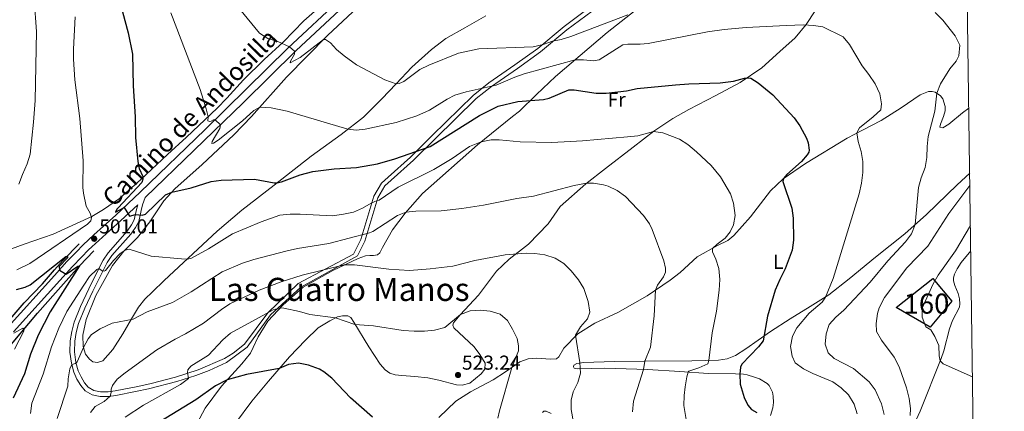
# Model space of a CAD drawing. Units: metres. Extents: x 587408 to 594332, y 701429 to 706145.
# Drawn here: x 593828 to 594318, y 702675 to 702870 of the extents above; entities that cross this region are included whole.
import ezdxf
from ezdxf.enums import TextEntityAlignment as Align

# ---------------------------------------------------------------- set-up
doc = ezdxf.new("R2010")
doc.units = ezdxf.units.M
doc.header["$MEASUREMENT"] = 0
doc.linetypes.add('DGN Style 3', pattern=[120.979894, 86.41421, -34.565684])
for name, color, linetype, lineweight in [('Altimetria', 7, 'Continuous', 0), ('centroides', 7, 'Continuous', 0), ('Complex', 7, 'Continuous', 0), ('Edificios-construcciones', 7, 'Continuous', 0), ('Entidades rusticas', 7, 'Continuous', 0), ('Hidrografía', 7, 'Continuous', 0), ('Marco', 7, 'Continuous', 0), ('Textos rotulacion', 7, 'Continuous', 0), ('Viales-ffcc', 7, 'Continuous', 0)]:
    doc.layers.add(name, color=color, linetype=linetype, lineweight=lineweight)
doc.styles.add('Style-Arial', font='txt')
doc.styles.add('Style-Arial Narrow', font='txt')
doc.styles.add('Style-Helvetica-Narrow-Oblique', font='txt')
doc.styles.add('Style-Times New Roman', font='txt')

# ---------------------------------------------------------------- blocks, each defined once
blk = doc.blocks.new('5PATER')
at = {"layer": 'Altimetria', "linetype": 'Continuous', "lineweight": 0}
h = blk.add_hatch(color=250, dxfattribs=at)
edge = h.paths.add_edge_path()
edge.add_ellipse((0, 0), major_axis=(-1.1, -1.11), ratio=0.999422, start_angle=0, end_angle=360)

msp = doc.modelspace()

# ---------------------------------------------------------------- linework, layer by layer
at = {"layer": 'Altimetria', "color": 30, "linetype": 'Continuous', "lineweight": 0, "flags": 128}
for points, elevation in [([(593835.638, 702880.317), (593836.684, 702864.22), (593836.111, 702830.03), (593835.326, 702819.226), (593833.526, 702803.243), (593832.173, 702798.43), (593829.8, 702793.251), (593827.983, 702788.333)], 510), ([(593855.929, 702871.507), (593855.089, 702855.493), (593855.131, 702850.493), (593855.771, 702840.233), (593858.345, 702820.976), (593859.937, 702799.941), (593859.798, 702786.66), (593860.068, 702783.936), (593861.483, 702777.423), (593863.382, 702773.965), (593864.018, 702771.706), (593863.776, 702770.127), (593862.056, 702768.477), (593833.383, 702748.833), (593827.016, 702745.836)], 505), ([(593903.6, 702873.619), (593918.161, 702835.366), (593921.134, 702825.81), (593922.03, 702821.819), (593921.997, 702819.803), (593922.675, 702819.566), (593923.604, 702819.706), (593924.685, 702820.296), (593925.536, 702820.359), (593928.161, 702817.851), (593927.871, 702816.047), (593924.041, 702809.661), (593923.931, 702808.625), (593924.813, 702808.672), (593927.102, 702810.214), (593939.079, 702819.894), (593944.81, 702824.968), (593947.774, 702826.688), (593953.475, 702826.372), (593961.422, 702824.736), (593991.487, 702815.638), (593995.712, 702815.172), (594000.122, 702815.796), (594015.641, 702819.079), (594025.793, 702822.263), (594032.209, 702825.235), (594040.847, 702830.708), (594044.798, 702832.681), (594050.406, 702834.309), (594065.359, 702837.588), (594074.556, 702841.589), (594079.257, 702843.278), (594104.49, 702850.137), (594108.662, 702850.181), (594113.692, 702849.654)], 495), ([(594088.569, 702857.816), (594083.714, 702856.701), (594056.628, 702855.634), (594046.534, 702853.461), (594031.849, 702847.586), (594027.385, 702845.325), (594019.448, 702839.485), (594017.109, 702838.461), (594015.553, 702838.339), (594009.887, 702840.237), (593995.891, 702847.729), (593989.688, 702852.152), (593985.881, 702855.415), (593982.95, 702858.634), (593980.465, 702860.308), (593979.455, 702860.314), (593967.83, 702851.303), (593962.855, 702848.697), (593963.02, 702849.552), (593965.082, 702852.987), (593964.971, 702854.445), (593962.511, 702856.73), (593956.711, 702859.292), (593951.741, 702860.781), (593947.642, 702863.423), (593937.745, 702875.542)], 490), ([(594130.725, 702872.52), (594102.328, 702861.746), (594097.553, 702860.258), (594093.339, 702859.444), (594088.569, 702857.816)], 490), ([(594258.144, 702673.875), (594256.876, 702679.092), (594253.701, 702686.109), (594250.717, 702690.116), (594242.9, 702696.769), (594233.285, 702701.72), (594230.32, 702704.511), (594228.892, 702708.742), (594229.283, 702713.899), (594230.901, 702718.578), (594234.228, 702722.296), (594238.161, 702725.696), (594251.224, 702739.645), (594260.07, 702750.25), (594268.728, 702759.765), (594271.853, 702763.725), (594273.675, 702768.344), (594275.267, 702786.634), (594276.564, 702791.467), (594278.504, 702796.705), (594279.471, 702801.61), (594279.534, 702807.152), (594279.996, 702812.132), (594283.461, 702824.632), (594284.363, 702833.604), (594286.16, 702838.27), (594290.778, 702845.685), (594293.946, 702849.554), (594295.36, 702852.139), (594295.753, 702857.554), (594293.42, 702862.155), (594287.397, 702869.887), (594283.609, 702873.744)], 490), ([(594113.692, 702849.654), (594116.547, 702850.209), (594128.277, 702857.609), (594130.742, 702858.036), (594136.859, 702857.924), (594140.904, 702858.316), (594170.303, 702864.037), (594178.709, 702865.313), (594189.575, 702866.342), (594209.544, 702867.305), (594218.171, 702867.557), (594223.017, 702867.297), (594227.652, 702866.597), (594237.761, 702861.668), (594241.041, 702857.892), (594247.332, 702847.204), (594250.653, 702842.961), (594253.694, 702838.209), (594256.018, 702833.288), (594256.948, 702828.385), (594256.516, 702825.277), (594252.661, 702821.789), (594245.897, 702816.45), (594244.639, 702813.819), (594245.219, 702809.512), (594246.732, 702804.641), (594247.663, 702799.704), (594247.607, 702794.21), (594246.903, 702788.874), (594245.785, 702783.489), (594232.806, 702741.402), (594228.964, 702732.147), (594227.382, 702729.637), (594220.898, 702724.204), (594214.792, 702716.98), (594212.652, 702712.73), (594211.546, 702707.691), (594212.433, 702702.763), (594213.995, 702699.487), (594218.049, 702696.563), (594222.779, 702694.126), (594232.633, 702689.996), (594236.894, 702687.122), (594240.45, 702683.609), (594243.223, 702678.98), (594244.804, 702674.176)], 495), ([(594066.823, 702810.435), (594077.264, 702809.418), (594092.995, 702809.124), (594108.175, 702809.939), (594130.619, 702811.867), (594135.782, 702812.438), (594143.567, 702814.61), (594148.125, 702813.921), (594156.401, 702810.764), (594160.638, 702808.109), (594164.92, 702804.496), (594172.184, 702797.631), (594176.852, 702792.067), (594181.808, 702783.615), (594183.336, 702778.861), (594184.107, 702772.768), (594183.33, 702768.158), (594181.651, 702764.694), (594179.145, 702761.494), (594175.107, 702758.534), (594172.877, 702756.394), (594172.862, 702754.771), (594174.475, 702751.087), (594176.048, 702746.345), (594176.474, 702740.98), (594176.121, 702735.72), (594174.81, 702725.187), (594172.613, 702714.42), (594171.1, 702700.73), (594170.598, 702699.016), (594166.051, 702696.982), (594161.108, 702695.401), (594160.797, 702694.861), (594160.115, 702692.531), (594159.312, 702687.592), (594158.741, 702683.234), (594158.526, 702678.234), (594160.442, 702667.387)], 505), ([(593833.789, 702674.303), (593834.414, 702679.458), (593840.07, 702693.833), (593844.133, 702707.449), (593847.841, 702716.731), (593851.842, 702724.99), (593860.269, 702738.172), (593863.067, 702742.388), (593866.813, 702746.002), (593867.76, 702746.386), (593869.319, 702745.299), (593870.303, 702745.06), (593871.015, 702745.45), (593874.94, 702750.327), (593878.348, 702753.855), (593880.739, 702755.576), (593882.731, 702755.969), (593893.723, 702752.58), (593908.894, 702751.155), (593911.584, 702751.032), (593913.421, 702751.431), (593922.196, 702756.226), (593934.183, 702763.643), (593948.471, 702769.71), (593957.773, 702772.879), (593962.82, 702773.411), (593967.878, 702773.388), (593983.947, 702772.673), (593989.343, 702773.369), (593994.273, 702774.404), (593998.853, 702776.393), (594003.211, 702778.942), (594006.057, 702780.27), (594007.058, 702780.44), (594016.522, 702786.848), (594034.281, 702795.717), (594043.487, 702801.187), (594052.047, 702807.127), (594057.772, 702809.366), (594062.737, 702810.34), (594066.823, 702810.435)], 505), ([(594083.854, 702782.413), (594104.128, 702787.68), (594110.261, 702788.867), (594113.718, 702788.884), (594118.643, 702788.104), (594121.035, 702787.397), (594125.516, 702785.179), (594129.575, 702782.225), (594138.528, 702772.785), (594141.469, 702768.701), (594142.895, 702765.762), (594148.667, 702750.178), (594149.476, 702746.571), (594149.465, 702744.575), (594148.468, 702742.3), (594145.558, 702738.124), (594144.557, 702735.672), (594143.796, 702722.882), (594141.973, 702707.262), (594139.174, 702700.404), (594138.526, 702696.219), (594133.565, 702680.367), (594133.069, 702675.16)], 510), ([(594271.123, 702673.344), (594271.322, 702676.839), (594270.553, 702681.775), (594269.228, 702687.086), (594265.709, 702697.581), (594263.117, 702702.364), (594256.865, 702710.719), (594254.355, 702715.043), (594254.164, 702719.08), (594254.871, 702724.008), (594255.658, 702726.848), (594258.305, 702732.069), (594269.507, 702746.692), (594279.856, 702757.533), (594290.296, 702773.835), (594300.793, 702787.657)], 485), ([(593847.061, 702671.833), (593852.283, 702687.978), (593852.458, 702691.554), (593853.27, 702696.464), (593854.239, 702698.711), (593856.18, 702699.234), (593856.947, 702700.054), (593860.035, 702707.096), (593862.412, 702711.481), (593864.161, 702713.656), (593868.341, 702716.403), (593874.43, 702719.17), (593884.783, 702721.291), (593891.723, 702724.83), (593904.342, 702729.484), (593913.578, 702734.843), (593929.104, 702744.701), (593939.177, 702749.118), (593944.773, 702750.886), (593961.383, 702755.237), (593966.574, 702756.4), (593982.086, 702758.812), (594002.38, 702764.162), (594003.965, 702764.874), (594016.149, 702772.754), (594020.436, 702774.47), (594025.421, 702774.912), (594038.013, 702775.176), (594048.153, 702776.181), (594059.053, 702777.86), (594075.578, 702781.162), (594083.854, 702782.413)], 510), ([(594301.061, 702767.791), (594293.656, 702755.26), (594285.035, 702743.074), (594282.516, 702738.754), (594277.142, 702726.736), (594277.117, 702722.149), (594278.921, 702717.486), (594281.334, 702715.982), (594283.337, 702712.679), (594285.325, 702708.09), (594285.544, 702702.993), (594286.041, 702700.47), (594287.489, 702699.026), (594302.078, 702692.484)], 480), ([(593880.774, 702694.468), (593896.608, 702705.924), (593905.641, 702711.236), (593910.752, 702713.855), (593919.7, 702719.307), (593928.679, 702726.094), (593932.887, 702728.794), (593947.448, 702735.686), (593958.355, 702739.719), (593968.793, 702743.056), (593989.779, 702748.165), (593994.78, 702748.239), (594011.928, 702746.02), (594022.241, 702745.445), (594032.482, 702746.222), (594043.709, 702747.614), (594054.642, 702750.345), (594069.754, 702753.218), (594080.186, 702754.054), (594084.537, 702753.955), (594089.536, 702753.279), (594094.58, 702751.489), (594098.844, 702748.881), (594102.655, 702745.255), (594106.211, 702740.797), (594108.794, 702736.52), (594110.998, 702729.988), (594111.824, 702724.774), (594110.614, 702721.463), (594107.219, 702717.395), (594104.767, 702713.235), (594106.911, 702699.713), (594107.296, 702694.449), (594105.901, 702689.647), (594103.59, 702685.086), (594102.555, 702680.867), (594102.504, 702676.254), (594105.74, 702658.733)], 515), ([(593880.819, 702672.47), (593889.947, 702678.496), (593908.291, 702688.727), (593912.297, 702691.696), (593911.791, 702694.659), (593912.058, 702695.979), (593913.494, 702697.889), (593922.207, 702703.361), (593929.455, 702710.864), (593933.172, 702714.208), (593954.447, 702725.889), (593957.88, 702726.808), (593959.668, 702726.735), (593967.439, 702725.059), (593972.667, 702723.553), (593985.479, 702721.841), (593994.937, 702718.576), (594004.228, 702717.861), (594019.093, 702715.654), (594024.431, 702715.314), (594029.667, 702715.285), (594034.647, 702715.719), (594039.703, 702717.054), (594047.533, 702723.621), (594052.287, 702725.398), (594057.283, 702725.683), (594062.286, 702725.186), (594067.222, 702723.663), (594070.851, 702720.628), (594073.404, 702716.331), (594075.7, 702711.582), (594076.405, 702707.923), (594076.339, 702705.41), (594073.122, 702697.217), (594066.885, 702675.69), (594066.165, 702671.987)], 520), ([(593825.753, 702706.235), (593830.495, 702715.296), (593830.5, 702716.318), (593829.907, 702716.814), (593825.388, 702714.236)], 495), ([(593863.621, 702674.852), (593865.908, 702677.815), (593870.314, 702680.357), (593873.438, 702682.917), (593873.805, 702684.729), (593873.862, 702686.465), (593874.566, 702688.255), (593876.854, 702691.337), (593880.774, 702694.468)], 515)]:
    msp.add_lwpolyline(points, dxfattribs=dict(at, elevation=elevation))
at = {"layer": 'Altimetria', "color": 30, "linetype": 'Continuous', "lineweight": 30, "flags": 128}
for points, elevation in [([(593879.438, 702874.148), (593882.296, 702863.576), (593884.467, 702853.014), (593884.768, 702837.229), (593885.771, 702821.826), (593886.025, 702811.56), (593887.166, 702799.646), (593887.795, 702796.196), (593889.587, 702792.167), (593889.58, 702790.845), (593889.078, 702789.111), (593877.291, 702776.637), (593876.667, 702775.91), (593876.037, 702774.487), (593880.282, 702776.756), (593882.953, 702772.39), (593885.953, 702773.241), (593889.341, 702772.9), (593890.946, 702773.446), (593900.952, 702783.023), (593903.954, 702784.337), (593913.701, 702786.571), (593923.609, 702789.62), (593928.564, 702790.296), (593945.078, 702790.927), (593954.946, 702789.051), (593956.313, 702789.053), (593958.508, 702789.559), (593967.874, 702793.07), (593974.126, 702794.655), (593984.818, 702795.97), (593995.923, 702796.568), (594006.219, 702798.503), (594014.818, 702801.025), (594032.422, 702807.173), (594057.058, 702822.5), (594066.338, 702827.166), (594075.993, 702829.502), (594088.829, 702830.544), (594091.684, 702831.202), (594101.452, 702835.193), (594103.992, 702835.281), (594114.998, 702833.614), (594119.998, 702833.662), (594130.111, 702834.756), (594135.384, 702835.922), (594154.367, 702837.684), (594161.136, 702838.206), (594176.697, 702838.68), (594183.227, 702839.638), (594188.679, 702841.138), (594190.339, 702841.31), (594191.893, 702841.094)], 500), ([(594191.893, 702841.094), (594195.586, 702838.765), (594202.785, 702832.764), (594213.375, 702821.43), (594216.297, 702817.389), (594219.595, 702811.19), (594220.382, 702808.951), (594220.931, 702805.214), (594220.719, 702804.309), (594219.986, 702803.017), (594217.117, 702799.69), (594209.776, 702793.128), (594208.097, 702791.166), (594207.762, 702789.725), (594212.307, 702776.451), (594213.023, 702771.501), (594213.101, 702760.557), (594212.48, 702755.594), (594209.029, 702746.219), (594206.253, 702740.974), (594204.046, 702735.621), (594200.226, 702722.753), (594198.084, 702710.401), (594195.786, 702707.382), (594187.444, 702698.77), (594186.84, 702697.401), (594186.4, 702693.909), (594186.584, 702688.915), (594188.568, 702682.227), (594190.413, 702678.379), (594192.293, 702676.219), (594194.929, 702674.727)], 500), ([(593826.853, 702735.916), (593831.162, 702737.162), (593833.605, 702738.263), (593851.283, 702752.394), (593852.139, 702752.468), (593852.134, 702751.665), (593848.05, 702747.44), (593848.137, 702745.645), (593851.412, 702743.548), (593857.304, 702747.532), (593858.122, 702747.801), (593843.609, 702724.813), (593837.545, 702713.234), (593833.69, 702703.87), (593830.726, 702694.091), (593825.072, 702681.861)], 500), ([(594003.734, 702672.418), (593992.892, 702682.122), (593983.503, 702691.919), (593979.584, 702695.026), (593977.43, 702696.34), (593972.007, 702698.362), (593966.946, 702699.337), (593961.995, 702698.603), (593957.318, 702696.659), (593941.155, 702693.69), (593931.523, 702690.986), (593925.735, 702688.079), (593915.925, 702681.187), (593898.134, 702670.088)], 525)]:
    msp.add_lwpolyline(points, dxfattribs=dict(at, elevation=elevation))
at = {"layer": 'Complex', "color": 1, "linetype": 'Continuous', "lineweight": 0}
msp.add_3dface([(594282.437, 702741.394, 481.508), (594264.094, 702726.955, 484.043), (594280.992, 702717.297, 480.12), (594291.861, 702730.202, 479.034)], dxfattribs=at)
at = {"layer": 'Edificios-construcciones', "color": 1, "linetype": 'DGN Style 3', "lineweight": 25}
msp.add_polyline3d([(594282.437, 702741.394, 481.508), (594291.861, 702730.202, 479.034), (594280.992, 702717.297, 480.12), (594264.094, 702726.955, 484.043), (594282.437, 702741.394, 481.508)], dxfattribs=at)
at = {"layer": 'Entidades rusticas', "color": 92, "linetype": 'Continuous', "lineweight": 0}
for points in [[(593981.587, 702880.2, 486.008), (593969.735, 702869.664, 487.819), (593959.411, 702858.965, 489.931), (593949.929, 702850.438, 491.138), (593939.634, 702840.256, 492.647), (593931.392, 702831.151, 493.552), (593926.595, 702826.124, 494.457), (593911.378, 702811.771, 496.267), (593901.869, 702803.036, 497.776), (593888.53, 702790.669, 500.492), (593877.954, 702781.163, 502.302), (593870.07, 702775.737, 502.906), (593864.271, 702772.296, 505.32), (593845.067, 702763.434, 507.13), (593830.654, 702758.563, 508.337), (593816.032, 702753.253, 510.148)], [(594060.103, 702872.049, 485.178), (594049.78, 702866.041, 486.385), (594040.186, 702860.781, 486.989), (594033.184, 702855.35, 488.196), (594023.415, 702846.488, 489.101), (594015.593, 702838.263, 490.006), (594008.501, 702830.733, 492.118), (593999.302, 702821.738, 493.929), (593988.29, 702813.142, 495.438), (593973.248, 702802.339, 496.946), (593954.843, 702787.9, 500.265), (593938.807, 702775.444, 501.774), (593926.515, 702764.962, 503.283), (593900.278, 702740.484, 506.3), (593894.389, 702734.866, 506.602), (593890.636, 702731.102, 508.413), (593887.477, 702727.128, 508.714), (593883.946, 702721.342, 509.921), (593879.654, 702713.952, 510.525), (593874.713, 702706.204, 511.43), (593869.782, 702700.554, 511.43), (593867.03, 702699.74, 511.43), (593864.673, 702700.038, 511.43), (593863.073, 702701.317, 511.128), (593861.144, 702703.868, 510.525), (593859.868, 702707.582, 509.921), (593859.693, 702713.337, 509.619), (593861.446, 702721.129, 509.016), (593866.307, 702732.922, 507.507), (593874.451, 702747.858, 505.697), (593880.219, 702755.058, 505.093), (593886.97, 702761.786, 503.886), (593893.156, 702769.579, 502.076), (593900.031, 702780.143, 500.869), (593905.481, 702785.97, 499.662), (593919.156, 702798.181, 498.455), (593934.816, 702812.894, 497.248), (593943.679, 702822.047, 495.739), (593961.024, 702841.598, 492.722), (593981.46, 702862.35, 489.704), (593996.52, 702876.315, 486.989)], [(593944.455, 702707.214, 522.874), (593946.882, 702712.482, 522.483), (593951.772, 702720.205, 520.975), (593959.334, 702728.38, 519.768), (593969.284, 702737.164, 517.655), (593984.156, 702745.479, 515.543), (593996.657, 702751.45, 514.336), (594000.293, 702752.803, 514.336), (594002.471, 702752.921, 514.336), (594004.363, 702752.91, 513.733), (594006.334, 702753.158, 513.431), (594007.377, 702754.215, 513.431), (594008.765, 702756.8, 513.431), (594013.817, 702765.714, 511.621), (594019.98, 702773.948, 510.112), (594028.588, 702783.802, 508), (594055.937, 702807.886, 505.284), (594073.486, 702822.045, 502.568), (594076.818, 702824.644, 501.663), (594085.262, 702832.917, 499.249), (594094.798, 702841.911, 497.137), (594107.116, 702852.366, 494.421), (594120.502, 702863.8, 491.706), (594139.09, 702878.316, 488.99)], [(594223.853, 702874.503, 493.819), (594219.383, 702867.685, 495.026), (594213.982, 702861.209, 496.836), (594206.401, 702854.331, 497.44), (594197.336, 702846.138, 498.647), (594186.591, 702838.992, 500.759), (594174.502, 702832.398, 501.362), (594161.063, 702825.422, 502.569), (594153.055, 702821.034, 503.776), (594143.663, 702814.684, 504.983), (594133.406, 702806.706, 506.794), (594119.713, 702796.102, 507.699), (594109.796, 702788.511, 510.113), (594097.162, 702777.254, 511.621), (594091.076, 702768.682, 513.13), (594081.403, 702758.601, 514.035), (594071.693, 702751.138, 515.543), (594065.491, 702745.158, 516.75), (594056.482, 702733.207, 518.561), (594047.356, 702723.305, 520.069), (594044.016, 702719.409, 520.069), (594043.725, 702718.245, 520.371), (594044.158, 702716.894, 520.371), (594054.292, 702707.455, 521.88), (594057.2, 702703.655, 521.88), (594059.871, 702699.259, 521.88), (594059.596, 702696.306, 521.88), (594057.794, 702693.957, 521.88), (594052.144, 702689.401, 522.785), (594048.458, 702688.41, 523.087), (594045.478, 702688.582, 523.992), (594036.757, 702690.964, 524.294), (594031.293, 702691.979, 524.294), (594024.843, 702692.766, 523.69), (594018.444, 702693.216, 523.69), (594015.05, 702693.572, 523.389), (594012.411, 702694.364, 523.389), (594010.139, 702696.01, 523.389), (594007.64, 702698.875, 523.087), (594002.011, 702707.382, 522.182), (593994.563, 702719.709, 519.768), (593992.995, 702722.051, 519.768), (593991.47, 702722.863, 519.768), (593988.8, 702722.929, 519.768), (593986.464, 702722.32, 519.768), (593982.618, 702720.449, 520.673), (593976.714, 702716.905, 521.578), (593970.434, 702710.797, 521.88), (593962.508, 702702.52, 523.389), (593952.099, 702690.37, 525.501), (593943.853, 702680.462, 527.915), (593935.654, 702669.518, 529.122)], [(594045.215, 702680.402, 522.957), (594052.499, 702685.105, 521.752), (594063.781, 702691.03, 520.846), (594069.868, 702694.987, 520.544), (594077.075, 702699.924, 519.337), (594081.153, 702701.457, 519.337), (594085.198, 702701.798, 518.734), (594092.505, 702701.316, 517.527), (594095.357, 702701.508, 516.924), (594096.477, 702702.486, 516.924), (594098.964, 702706.879, 516.018), (594105.846, 702713.892, 514.811), (594114.403, 702719.314, 513.303), (594125.759, 702724.538, 511.794), (594140.294, 702732.803, 510.889), (594151.872, 702740.594, 508.475), (594156.818, 702744.402, 507.268), (594165.285, 702752.184, 506.363), (594175.373, 702757.777, 504.552), (594180.467, 702760.264, 503.949), (594183.436, 702762.866, 503.345), (594191.678, 702772.048, 502.742), (594201.703, 702785.003, 500.63), (594207.905, 702791.035, 500.026), (594219.067, 702798.644, 498.517), (594239.859, 702811.281, 495.668), (594247.424, 702815.297, 494.611), (594256.73, 702820.092, 492.801), (594266.679, 702826.36, 492.198), (594276.176, 702832.776, 490.689), (594280.306, 702834.372, 490.538), (594282.121, 702834.453, 490.236), (594283.609, 702834.057, 490.085), (594286.256, 702832.331, 489.784), (594287.388, 702830.848, 489.482), (594288.494, 702826.952, 489.482), (594288.443, 702824.788, 489.482), (594287.702, 702821.941, 489.18), (594286.165, 702818.244, 488.878), (594285.897, 702816.651, 488.577), (594287.321, 702816.411, 488.577), (594290.299, 702818.273, 488.275), (594297.211, 702823.756, 486.314), (594300.273, 702826.16, 485.858)], [(594300.709, 702793.807, 485.978), (594294.431, 702788.11, 487.112), (594279.237, 702773.342, 489.224), (594268.427, 702763.629, 490.732), (594253.899, 702752.019, 491.638), (594240.828, 702741.31, 493.75), (594230.752, 702733.253, 494.655), (594221.363, 702727.446, 496.466), (594211.402, 702721.307, 497.672), (594201.648, 702715.139, 499.483), (594189.417, 702706.394, 501.595), (594184.292, 702703.08, 502.199), (594180.188, 702701.469, 503.104), (594175.83, 702700.898, 503.707), (594162.583, 702700.427, 507.328), (594138.788, 702700.402, 510.044), (594123.976, 702700.236, 513.241), (594108.799, 702699.594, 515.414), (594105.401, 702699.094, 515.414), (594103.92, 702698.378, 515.414), (594103.76, 702697.6, 515.414), (594104.119, 702696.924, 515.414), (594105.672, 702696.527, 515.414), (594119.359, 702696.841, 513.001), (594140.558, 702696.152, 509.682), (594156.675, 702695.156, 506.061), (594170.744, 702694.144, 502.44), (594184.247, 702694.019, 500.328), (594188.212, 702693.815, 499.724), (594190.154, 702693.494, 499.121), (594193.751, 702692.436, 499.121), (594196.182, 702691.49, 498.819), (594199.954, 702689.292, 498.819), (594201.011, 702688.224, 498.819), (594202.626, 702685.001, 498.819), (594203.003, 702682.899, 498.819), (594203.167, 702679.735, 498.819), (594202.79, 702677.094, 499.121), (594201.706, 702673.237, 500.026)], [(594301.23, 702755.275, 477.075), (594296.5, 702749.347, 477.376), (594294.474, 702746.261, 477.376), (594293.215, 702743.624, 477.527), (594292.687, 702741.786, 477.527), (594292.705, 702740.348, 477.527), (594293.287, 702737.895, 477.527), (594294.989, 702733.972, 477.075), (594295.687, 702731.272, 477.075), (594295.803, 702728.887, 477.075), (594295.574, 702727.19, 477.225), (594292.206, 702720.509, 477.376), (594290.628, 702716.357, 477.98), (594287.936, 702705.447, 479.036), (594286.524, 702701.691, 479.851), (594276.148, 702675.466, 483.049), (594272.148, 702666.922, 483.803)], [(593907.999, 702623.093, 535.76), (593906.714, 702625.096, 535.156), (593905.643, 702628.316, 534.855), (593904.013, 702638.071, 533.648), (593904.489, 702644.522, 533.044), (593907.124, 702652.309, 531.536), (593913.957, 702664.48, 529.423), (593920.584, 702676.962, 527.009), (593928.731, 702687.933, 525.501), (593938.824, 702698.971, 523.69), (593943.13, 702704.338, 523.087), (593944.455, 702707.214, 522.874)], [(594036.695, 702672.364, 523.562), (594045.215, 702680.402, 522.957)], [(594092.589, 702674.335, 516.621), (594090.107, 702675.541, 516.924), (594088.94, 702675.444, 517.225), (594088.393, 702674.825, 517.225)]]:
    msp.add_polyline3d(points, dxfattribs=at)
at = {"layer": 'Hidrografía', "color": 142, "linetype": 'DGN Style 3', "lineweight": 25}
for points in [[(593721.116, 702635.432, 478.795), (593727.631, 702640.054, 480), (593742.989, 702650.912, 482.323), (593753.226, 702657.724, 483.832), (593760.217, 702662.906, 485), (593769.621, 702669.632, 486.357), (593778.964, 702676.449, 487.112), (593785.965, 702681.646, 487.866), (593792.064, 702687.717, 488.771), (593797.431, 702694.167, 490), (593804.53, 702701.253, 491.267), (593819.435, 702717.712, 494.405), (593824.597, 702722.429, 495), (593830.601, 702729.33, 496.206), (593839.747, 702738.837, 497.896), (593845.638, 702745.837, 499.103), (593850.019, 702750.504, 500.008), (593858.013, 702758.666, 500.512)], [(593799.183, 702676.868, 487.715), (593803.593, 702680.878, 488.53), (593809.844, 702688.118, 490), (593815.685, 702697.403, 492.021), (593820.752, 702704.667, 492.926), (593837.171, 702724.207, 496.267), (593846.229, 702734.255, 498.439), (593858.122, 702747.801, 500), (593865.207, 702755.167, 500.452)]]:
    msp.add_polyline3d(points, dxfattribs=at)
at = {"layer": 'Marco', "color": 250, "linetype": 'Continuous', "lineweight": 0, "flags": 128}
msp.add_lwpolyline([(587408.12, 706055.41), (590831.78, 706099.24), (594255.43, 706144.74), (594286.7, 703831.51), (594317.93, 701518.33), (590892, 701472.8), (587466.09, 701428.98), (587437.11, 703742.19)], close=True, dxfattribs=at)
at = {"layer": 'Viales-ffcc', "color": 250, "linetype": 'DGN Style 3', "lineweight": 0}
for points in [[(593822.682, 702717.426, 495.112), (593845.681, 702742.878, 499.702), (593851.896, 702749.883, 500.456), (593856.53, 702754.531, 500.456), (593859.898, 702758.21, 500.801), (593865.197, 702763.102, 501.007), (593876.205, 702772.917, 500.305), (593888.305, 702784.307, 499.4), (593920.55, 702815.485, 495.845), (593961.655, 702855.928, 490.129), (593999.074, 702890.98, 484.493)], [(593994.398, 702753.589, 512.865), (593998.034, 702760.787, 511.086), (594004.441, 702782.387, 504.495), (594008.279, 702788.872, 503.193), (594011.621, 702791.841, 502.85), (594022.728, 702801.824, 500.444), (594033.515, 702812.492, 499.242), (594053.844, 702832.492, 496.211), (594061.718, 702838.705, 494.68), (594074.581, 702847.627, 493.166), (594085.952, 702855.852, 491.065), (594099.07, 702866.738, 488.35), (594111.769, 702876.147, 486.537)], [(593890.832, 702781.661, 499.4), (593889.402, 702778.017, 499.55), (593888.765, 702775.286, 499.55), (593887.542, 702769.849, 500.456), (593885.984, 702766.89, 500.757), (593883.658, 702763.494, 501.21), (593874.229, 702752.868, 503.473), (593871.877, 702749.356, 504.077), (593869.152, 702744.083, 505.283), (593864.764, 702735.195, 506.645), (593860.709, 702726.659, 507.244), (593857.582, 702719.082, 507.847), (593856.482, 702714.643, 507.998), (593855.797, 702710.227, 508.451), (593855.664, 702704.953, 509.054), (593856.348, 702699.74, 509.96), (593857.387, 702695.574, 510.261), (593858.886, 702692.468, 511.77), (593860.646, 702689.633, 512.072), (593862.474, 702687.355, 512.977), (593865.213, 702685.759, 513.279), (593868.63, 702685.092, 514.184), (593872.441, 702685.096, 514.787), (593875.787, 702685.556, 515.692), (593887.165, 702687.787, 517.05), (593893.822, 702689.306, 518.257), (593905.803, 702692.412, 519.147), (593917.161, 702696.058, 520.67), (593930.217, 702701.675, 521.727), (593934.451, 702704.317, 522.008), (593940.093, 702708.839, 521.461), (593951.692, 702724.44, 519.989), (593966.786, 702738.919, 517.177), (593994.398, 702753.589, 512.865)]]:
    msp.add_polyline3d(points, dxfattribs=at)
at = {"layer": 'Viales-ffcc', "color": 250, "linetype": 'Continuous', "lineweight": 0}
for points in [[(593890.832, 702781.661, 499.4), (593939.471, 702828.815, 493.667), (593965.794, 702854.848, 489.895), (594001.588, 702888.327, 484.493)], [(593996.327, 702752.647, 512.999), (594000.048, 702760.014, 511.189), (594006.435, 702781.544, 504.611), (594009.967, 702787.512, 503.404), (594013.067, 702790.268, 503.102), (594024.216, 702800.289, 500.688), (594035.032, 702810.986, 499.481), (594055.283, 702830.91, 496.464), (594063.015, 702837.01, 494.955), (594075.842, 702845.907, 493.446), (594087.293, 702854.19, 491.334), (594100.417, 702865.081, 488.618), (594113.092, 702874.472, 486.808)], [(593825.373, 702714.952, 495.112), (593848.404, 702740.44, 499.702), (593854.56, 702747.378, 500.456), (593859.173, 702752.006, 500.456), (593862.543, 702755.68, 500.805), (593867.653, 702760.395, 501.007), (593878.675, 702770.223, 500.305), (593887.071, 702778.126, 499.55), (593886.528, 702775.798, 499.55), (593885.37, 702770.648, 500.456), (593884.016, 702768.076, 500.757), (593881.846, 702764.907, 501.21), (593872.409, 702754.273, 503.473), (593869.898, 702750.524, 504.077), (593867.104, 702745.116, 505.283), (593862.718, 702736.233, 506.641), (593858.611, 702727.588, 507.244), (593855.396, 702719.798, 507.847), (593854.23, 702715.094, 507.998), (593853.507, 702710.432, 508.451), (593853.366, 702704.831, 509.054), (593854.09, 702699.31, 509.96), (593855.218, 702694.788, 510.261), (593856.872, 702691.36, 511.77), (593858.77, 702688.304, 512.072), (593860.951, 702685.587, 512.977), (593864.393, 702683.581, 513.279), (593868.409, 702682.797, 514.183), (593872.599, 702682.802, 514.787), (593876.164, 702683.292, 515.692), (593885.924, 702685.177, 516.815), (593892.441, 702686.621, 517.954), (593906.441, 702690.207, 519.147), (593915.903, 702693.189, 520.445), (593922.617, 702695.662, 521.078), (593931.283, 702699.636, 521.727), (593941.547, 702707.362, 521.96), (593953.053, 702723.45, 520.353), (593968.147, 702737.187, 518.33), (593996.327, 702752.647, 512.999)]]:
    msp.add_polyline3d(points, dxfattribs=at)

# ---------------------------------------------------------------- block references
at = {"layer": 'Altimetria', "color": 250, "linetype": 'Continuous', "lineweight": 0}
for p in [(593865.414, 702761.213, 501.007), (594046.313, 702693.446, 523.236)]:
    msp.add_blockref('5PATER', p, dxfattribs=at)

# ---------------------------------------------------------------- texts
at = {"layer": 'Altimetria', "color": 250, "linetype": 'Continuous', "lineweight": 0, "style": 'Style-Arial'}
for s, p in [('501.01', (593867.951, 702763.87, 501.007)), ('523.24', (594048.256, 702696.103, 523.236))]:
    msp.add_text(s, height=7, dxfattribs=at).set_placement(p)
at = {"layer": 'centroides', "color": 1, "linetype": 'Continuous', "lineweight": 0, "style": 'Style-Arial Narrow'}
msp.add_text('160', height=10, dxfattribs=at).set_placement((594279.231, 702728.945, 479.805), align=Align.MIDDLE_CENTER)
at = {"layer": 'Entidades rusticas', "color": 92, "linetype": 'Continuous', "lineweight": 0, "style": 'Style-Arial Narrow'}
for s, p in [('Fr', (594125.163, 702830.47, 500.817)), ('L', (594205.522, 702749.736, 500.506))]:
    msp.add_text(s, height=7, dxfattribs=at).set_placement(p, align=Align.MIDDLE_CENTER)
at = {"layer": 'Textos rotulacion', "color": 250, "linetype": 'Continuous', "lineweight": 0, "style": 'Style-Helvetica-Narrow-Oblique'}
msp.add_text('Camino de Andosilla', height=8.99998, rotation=45.422, dxfattribs=at).set_placement((593916.186, 702818.29, 495.651), align=Align.CENTER)
at = {"layer": 'Textos rotulacion', "color": 250, "linetype": 'Continuous', "lineweight": 0, "style": 'Style-Times New Roman'}
msp.add_text('Las Cuatro Manos', height=11.5, dxfattribs=at).set_placement((593987.258, 702736.028, 517.308), align=Align.MIDDLE_CENTER)

doc.saveas('drawing.dxf')
